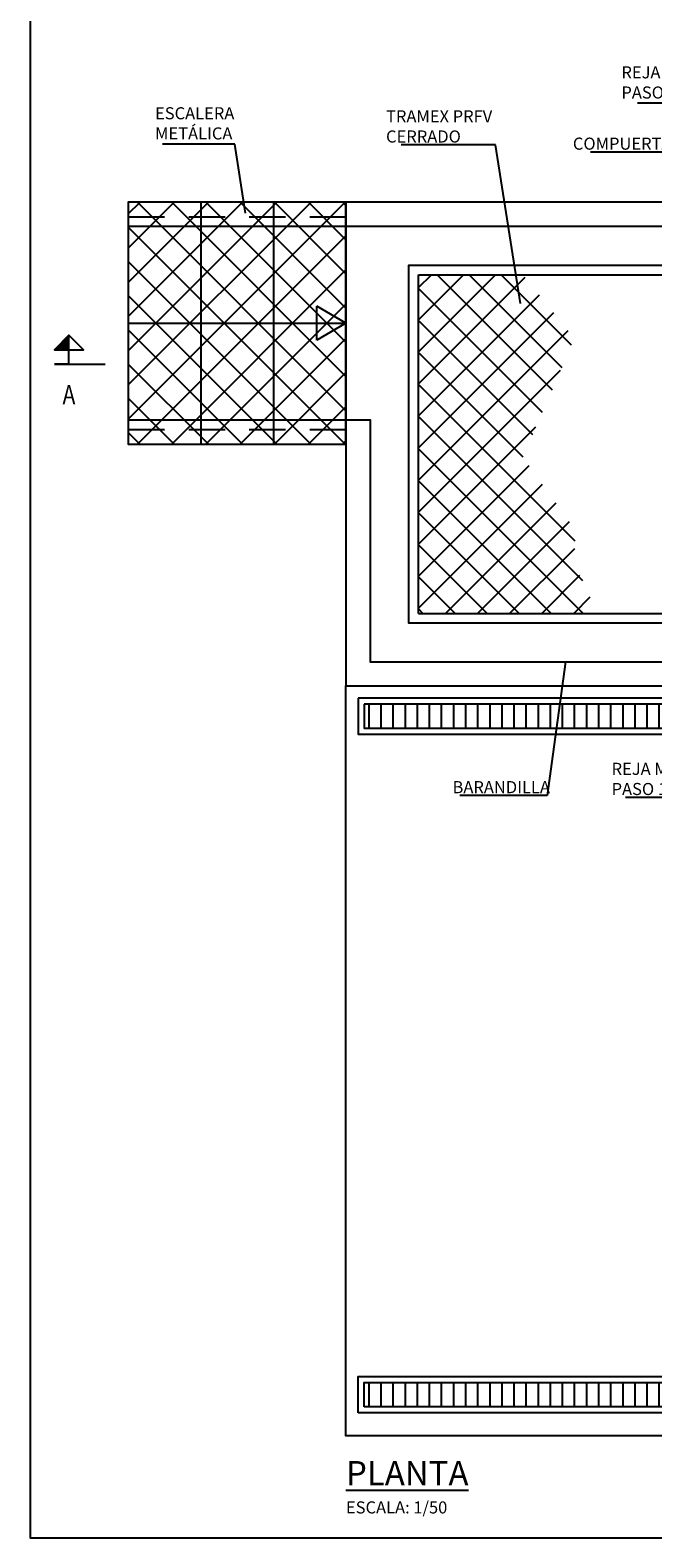
# Model space of a CAD drawing. Units: metres. Extents: x 3 to 124, y 5 to 23.
# Drawn here: x 59 to 61, y 5 to 11 of the extents above; entities that cross this region are included whole.
import ezdxf
from ezdxf import colors
from ezdxf.entities.mleader import LeaderData, LeaderLine
from ezdxf.enums import TextEntityAlignment as Align
from ezdxf.math import Vec2, Vec3

# ---------------------------------------------------------------- set-up
doc = ezdxf.new("R2010")
doc.units = ezdxf.units.M
doc.header["$LTSCALE"] = 0.3
doc.header["$MEASUREMENT"] = 0
for name, pattern in [('CONTINUA', [0]), ('TRAZO_Y_PUNTO', [1, 0.5, -0.25, 0, -0.25]), ('TRAZOS', [0.75, 0.5, -0.25])]:
    doc.linetypes.add(name, pattern=pattern)
doc.layers.get('Defpoints').update_dxf_attribs({"color": 1})
doc.layers.add('-NUEVA AMPLIACION', color=161, linetype='Continuous')
doc.layers.add('EQUIPOS', color=1, linetype='Continuous')
doc.styles.add('acotacion', font='simplex.shx', dxfattribs={"width": 0.8})
doc.styles.add('cotas', font='simplex.shx', dxfattribs={"width": 0.8, "height": 0.1})
doc.styles.add('rotulos', font='arial.ttf', dxfattribs={"height": 0.2})
doc.linetypes.add('CIRCULOS', pattern='A,0.25,[201,CONAM.shx,S=0.04,R=0,X=0,Y=0],-0.08,0.25', length=0.58)

# ---------------------------------------------------------------- blocks, each defined once
blk = doc.blocks.new('_None')
blk = doc.blocks.new('A$C07F17A0E')
at = {"linetype": 'Continuous'}
h = blk.add_hatch(dxfattribs=at)
h.set_pattern_fill('_USER', color=252, scale=0.05, angle=-90, pattern_type=0)
h.set_pattern_definition([(270, (-7.73704, 29.900123), (0.05, -9e-18), [])])
h.paths.add_polyline_path([(1.964, 1.5278), (1.964, 1.4278), (-3.986, 1.4278), (-3.986, 1.5278)])
h = blk.add_hatch(dxfattribs=at)
h.set_pattern_fill('_USER', color=252, scale=0.05, angle=-180, pattern_type=0)
h.set_pattern_definition([(180, (24.486305, 5.42881), (-2e-17, -0.05), [])])
h.paths.add_polyline_path([(-3.886, -0.6278), (-3.986, -0.6278), (-3.986, 1.4778), (-3.886, 1.4778)])
h = blk.add_hatch(dxfattribs=at)
h.set_pattern_fill('_USER', color=252, scale=0.05, angle=-90, pattern_type=0)
h.set_pattern_definition([(270, (-7.73704, 30.150123), (0.05, -9e-18), [])])
h.paths.add_polyline_path([(-1.586, -0.7778), (-1.586, -0.6778), (-3.986, -0.6778), (-3.986, -0.7778)])
h = blk.add_hatch(dxfattribs=at)
h.set_pattern_fill('_USER', color=252, scale=0.05, angle=-180, pattern_type=0)
h.set_pattern_definition([(180, (26.786305, 4.67881), (-2e-17, -0.05), [])])
h.paths.add_polyline_path([(-1.586, -1.3778), (-1.686, -1.3778), (-1.686, -0.8278), (-1.586, -0.8278)])
h = blk.add_hatch(dxfattribs=at)
h.set_pattern_fill('_USER', color=252, scale=0.05, angle=-90, pattern_type=0)
h.set_pattern_definition([(270, (-5.28704, 29.550123), (0.05, -9e-18), [])])
h.paths.add_polyline_path([(1.964, -1.3778), (1.964, -1.2778), (-1.536, -1.2778), (-1.536, -1.3778)])
at = {"color": 1}
for p, q in [((-3.811, 1.275), (0, 1.275)), ((-3.811, 1.275), (-3.811, 1.225)), ((-3.811, 1.2522), (0, 1.2522)), ((-3.811, 1.2477), (0, 1.2477)), ((0, 1.275), (0, 1.225)), ((-3.811, 1.225), (0, 1.225)), ((-3.811, 1.025), (0, 1.025)), ((-3.811, 1.025), (-3.811, 0.975)), ((-3.811, 1.0022), (0, 1.0022)), ((-3.811, 0.9977), (0, 0.9977)), ((0, 1.025), (0, 0.975)), ((-3.811, 0.975), (0, 0.975)), ((-3.811, 0.775), (0, 0.775)), ((-3.811, 0.775), (-3.811, 0.725)), ((-3.811, 0.7522), (0, 0.7522)), ((0, 0.775), (0, 0.725)), ((-3.811, 0.7477), (0, 0.7477)), ((-3.811, 0.725), (0, 0.725)), ((-3.811, 0.525), (0, 0.525)), ((-3.811, 0.525), (-3.811, 0.475)), ((-3.811, 0.5023), (0, 0.5023)), ((0, 0.525), (0, 0.475)), ((-3.811, 0.4977), (0, 0.4977)), ((-3.811, 0.475), (0, 0.475)), ((-3.811, 0.275), (0, 0.275)), ((-3.811, 0.275), (-3.811, 0.225)), ((-3.811, 0.2523), (0, 0.2523)), ((0, 0.275), (0, 0.225)), ((-3.811, 0.2477), (0, 0.2477)), ((-3.811, 0.225), (0, 0.225)), ((-3.811, 0.025), (0, 0.025)), ((-3.811, 0.025), (-3.811, -0.025)), ((-3.811, 0.0022), (0, 0.0022)), ((0, 0.025), (0, -0.025)), ((-3.811, -0.0023), (0, -0.0023)), ((-3.811, -0.025), (0, -0.025)), ((-3.811, -0.225), (0, -0.225)), ((-3.811, -0.275), (-3.811, -0.225)), ((-3.811, -0.2477), (0, -0.2477)), ((0, -0.275), (0, -0.225)), ((-3.811, -0.2523), (0, -0.2523)), ((-3.811, -0.275), (0, -0.275)), ((-3.811, -0.475), (0, -0.475)), ((-3.811, -0.525), (-3.811, -0.475)), ((-3.811, -0.4977), (0, -0.4977)), ((0, -0.525), (0, -0.475)), ((-3.811, -0.5023), (0, -0.5023)), ((-3.811, -0.525), (0, -0.525))]:
    blk.add_line(p, q, dxfattribs=at)
at = {"color": 1, "linetype": 'Continuous'}
for points in [[(1.989, 1.5528), (1.989, 1.4028), (-4.011, 1.4028), (-4.011, 1.5528)], [(1.964, 1.5278), (1.964, 1.4278), (-3.986, 1.4278), (-3.986, 1.5278)], [(-3.861, -0.6528), (-4.011, -0.6528), (-4.011, 1.4028), (-3.861, 1.4028)], [(-3.886, -0.6278), (-3.986, -0.6278), (-3.986, 1.3778), (-3.886, 1.3778)], [(-1.561, -0.8028), (-1.561, -0.6528), (-4.011, -0.6528), (-4.011, -0.8028)], [(-1.586, -0.7778), (-1.586, -0.6778), (-3.986, -0.6778), (-3.986, -0.7778)], [(-1.561, -1.4028), (-1.711, -1.4028), (-1.711, -0.8028), (-1.561, -0.8028)], [(-1.586, -1.3778), (-1.686, -1.3778), (-1.686, -0.8278), (-1.586, -0.8278)], [(1.989, -1.4028), (1.989, -1.2528), (-1.561, -1.2528), (-1.561, -1.4028)], [(1.964, -1.3778), (1.964, -1.2778), (-1.536, -1.2778), (-1.536, -1.3778)]]:
    blk.add_lwpolyline(points, close=True, dxfattribs=at)
for points in [[(-0.7014, 1.4778), (-1.4845, 1.4778), (-1.2801, 1.4492)], [(-1.9957, -0.7278), (-2.7788, -0.7278), (-2.5744, -0.6992)], [(0.4543, -1.3278), (-0.3288, -1.3278), (-0.1244, -1.2992)]]:
    blk.add_lwpolyline(points, dxfattribs=at)

msp = doc.modelspace()

# ---------------------------------------------------------------- hatches: boundary and pattern name
at = {"layer": '-NUEVA AMPLIACION'}
h = msp.add_hatch(dxfattribs=at)
h.set_pattern_fill('ANSI37', color=251, scale=0.8, angle=180)
h.paths.add_polyline_path([(60.0416, 10.1168), (59.1416, 10.1168), (59.1416, 9.1168), (60.0416, 9.1168)])
at = {"linetype": 'CONTINUA'}
h = msp.add_hatch(dxfattribs=at)
h.set_pattern_fill('ANSI37', color=1, scale=0.75, angle=450, style=0)
h.set_pattern_definition([(135, (53.84356, -114.2024), (-0.06629126, -0.06629126), []), (225, (53.84356, -114.2024), (0.06629126, -0.06629126), [])])
h.paths.add_polyline_path([(60.7731, 9.0642), (60.9889, 8.7645), (60.986, 8.6234), (61.0834, 8.4168), (60.3416, 8.4168), (60.3416, 9.8168), (60.7749, 9.8168), (60.9863, 9.5554)])

# ---------------------------------------------------------------- linework, layer by layer
at = {"color": 6, "linetype": 'Continuous', "lineweight": -2}
for p, q in [((58.8962, 9.4467), (58.8962, 9.5067)), ((58.8962, 9.4467), (58.8362, 9.4467)), ((58.8362, 9.4467), (58.8962, 9.4467))]:
    msp.add_line(p, q, dxfattribs=at)
at = {"color": 6, "linetype": 'TRAZO_Y_PUNTO', "lineweight": -2}
msp.add_line((58.8962, 9.4467), (59.0462, 9.4467), dxfattribs=at)
at = {"color": 1, "linetype": 'ByBlock', "lineweight": -2}
msp.add_lwpolyline([(60.0416, 10.1168), (59.1416, 10.1168), (59.1416, 9.1168), (60.0416, 9.1168)], close=True, dxfattribs=at)
for points in [[(59.4416, 10.1168), (59.4416, 9.1168)], [(59.7416, 10.1168), (59.7416, 9.1168)]]:
    msp.add_lwpolyline(points, dxfattribs=at)
at = {"color": 252, "linetype": 'TRAZOS', "true_color": 0x939598}
for points in [[(59.1416, 10.0568), (60.0416, 10.0568)], [(59.1416, 9.1768), (60.0416, 9.1768)]]:
    msp.add_lwpolyline(points, dxfattribs=at)
at = {"color": 1}
for points in [[(60.0416, 9.6168), (59.9209, 9.6875)], [(59.9209, 9.5461), (59.9209, 9.6875)], [(59.1416, 9.6168), (60.0416, 9.6168)], [(60.0416, 9.6168), (59.9209, 9.5461)]]:
    msp.add_lwpolyline(points, dxfattribs=at)
at = {"color": 3, "linetype": 'Continuous', "lineweight": -2}
msp.add_lwpolyline([(58.8962, 9.5067), (58.9562, 9.5067), (58.8962, 9.5667), (58.8362, 9.5067), (58.8962, 9.5067), (58.8962, 9.5667)], dxfattribs=at)
msp.add_solid([(58.8962, 9.5067), (58.8962, 9.5667), (58.8962, 9.5067), (58.8362, 9.5067)], dxfattribs=at)

# ---------------------------------------------------------------- texts
at = {"color": 4, "linetype": 'Continuous', "lineweight": -2, "style": 'acotacion', "width": 0.8}
msp.add_text('A', height=0.08, dxfattribs=at).set_placement((58.8962, 9.3611), align=Align.TOP_CENTER)
at = {"insert": (60.0416, 4.9119), "char_height": 0.1, "attachment_point": 1, "style": 'rotulos'}
msp.add_mtext('{\\L\\C3;PLANTA \\P\\H0.5x;\\l\\C1;ESCALA: 1/50}', dxfattribs=at)

# ---------------------------------------------------------------- leaders
at = {"color": 1}
ml = msp.add_multileader_mtext('Standard', dxfattribs=at)
ml.set_content('REJA AUTOMÁTICA\\PPASO 15mm', color=1, style='cotas')
ml.set_leader_properties()
ml.set_arrow_properties(name='NONE')
ml.build(insert=Vec2(0, 0))
ml.multileader.update_dxf_attribs({"text_left_attachment_type": 5, "text_right_attachment_type": 5, "dogleg_length": 0.00476, "arrow_head_size": 0.0563})
ctx = ml.context
ctx.base_point, ctx.char_height, ctx.arrow_head_size, ctx.landing_gap_size, ctx.plane_origin = Vec3(61.1504, 10.5261), 0.05, 0.0563, 0.03, Vec3(70.8577, 8.4779)
ctx.left_attachment, ctx.right_attachment = 5, 5
notes = []
notes.append((ctx, [(1, (1, 1, 0), (61.7675, 10.5261), (-1, 0), 0.00476, [(0, [(61.971, 9.7596)], 0, [])])]))
ctx.mtext.insert = Vec3(61.1804, 10.679)
ctx.mtext.has_bg_fill, ctx.mtext.bg_color, ctx.mtext.bg_scale_factor, ctx.mtext.bg_transparency, ctx.mtext.use_window_bg_color = 1, -1023410167, 1.5, 0, 1
ml = msp.add_multileader_mtext('Standard', dxfattribs=at)
ml.set_content('REJA MANUAL\\PPASO 15mm', color=1, style='cotas')
ml.set_leader_properties()
ml.set_arrow_properties(name='NONE')
ml.build(insert=Vec2(0, 0))
ml.multileader.update_dxf_attribs({"text_left_attachment_type": 5, "text_right_attachment_type": 5, "dogleg_length": 0.00476, "arrow_head_size": 0.0563})
ctx = ml.context
ctx.base_point, ctx.char_height, ctx.arrow_head_size, ctx.landing_gap_size, ctx.plane_origin = Vec3(61.1099, 7.6556), 0.05, 0.0563, 0.03, Vec3(71.4625, 3.3144)
ctx.left_attachment, ctx.right_attachment = 5, 5
notes.append((ctx, [(1, (1, 1, 0), (61.5956, 7.6556), (-1, 0), 0.00476, [(0, [(62.0447, 8.4568)], 0, [])])]))
ctx.mtext.insert = Vec3(61.1399, 7.799)
ctx.mtext.has_bg_fill, ctx.mtext.bg_color, ctx.mtext.bg_scale_factor, ctx.mtext.bg_transparency, ctx.mtext.use_window_bg_color = 1, -1023410167, 1.5, 0, 1
for ctx, leaders in notes:
    for number, flags, end, landing, length, lines in leaders:
        leader = LeaderData()
        leader.index, (leader.has_last_leader_line, leader.has_dogleg_vector, leader.attachment_direction) = number, flags
        leader.last_leader_point, leader.dogleg_vector, leader.dogleg_length = Vec3(end), Vec3(landing), length
        for number, points, colour, breaks in lines:
            line = LeaderLine()
            line.index, line.vertices, line.color, line.breaks = number, Vec3.list(points), colors.encode_raw_color(colour), breaks
            leader.lines.append(line)
        ctx.leaders.append(leader)

# ---------------------------------------------------------------- next in the draw order: linework, layer by layer
at = {"color": 4, "linetype": 'ByBlock', "lineweight": -2}
msp.add_lwpolyline([(60.3416, 8.4168), (61.6416, 8.4168)], dxfattribs=at)

# ---------------------------------------------------------------- next in the draw order: leaders
at = {"color": 1}
ml = msp.add_multileader_mtext('Standard', dxfattribs=at)
ml.set_content('TRAMEX PRFV\\PCERRADO', color=1, style='cotas')
ml.set_leader_properties()
ml.set_arrow_properties(name='NONE')
ml.build(insert=Vec2(0, 0))
ml.multileader.update_dxf_attribs({"text_left_attachment_type": 5, "text_right_attachment_type": 5, "dogleg_length": 0.00476, "arrow_head_size": 0.0563})
ctx = ml.context
ctx.base_point, ctx.char_height, ctx.arrow_head_size, ctx.landing_gap_size, ctx.plane_origin = Vec3(60.1773, 10.3538), 0.05, 0.0563, 0.03, Vec3(56.4784, -0.202)
ctx.left_attachment, ctx.right_attachment = 5, 5
notes = []
notes.append((ctx, [(0, (1, 1, 0), (60.6592, 10.3538), (-1, 0), 0.00476, [(0, [(60.7632, 9.6979)], 0, [])])]))
ctx.mtext.insert = Vec3(60.2073, 10.4971)
ctx.mtext.has_bg_fill, ctx.mtext.bg_color, ctx.mtext.bg_scale_factor, ctx.mtext.bg_transparency, ctx.mtext.use_window_bg_color = 1, -1023410167, 1.5, 0, 1
ml = msp.add_multileader_mtext('Standard', dxfattribs=at)
ml.set_content('COMPUERTA CANAL', color=1, style='cotas')
ml.set_leader_properties()
ml.set_arrow_properties(name='NONE')
ml.build(insert=Vec2(0, 0))
ml.multileader.update_dxf_attribs({"text_left_attachment_type": 5, "text_right_attachment_type": 5, "dogleg_length": 0.00476, "arrow_head_size": 0.0563})
ctx = ml.context
ctx.base_point, ctx.char_height, ctx.arrow_head_size, ctx.landing_gap_size, ctx.plane_origin = Vec3(60.9497, 10.3242), 0.05, 0.0563, 0.03, Vec3(61.8699, 7.585)
ctx.left_attachment, ctx.right_attachment = 5, 5
notes.append((ctx, [(0, (1, 1, 0), (61.6011, 10.3242), (-1, 0), 0.00476, [(0, [(61.7111, 9.8392)], 0, [])])]))
ctx.mtext.insert = Vec3(60.9797, 10.3842)
ctx.mtext.has_bg_fill, ctx.mtext.bg_color, ctx.mtext.bg_scale_factor, ctx.mtext.bg_transparency, ctx.mtext.use_window_bg_color = 1, -1023410167, 1.5, 0, 1
for ctx, leaders in notes:
    for number, flags, end, landing, length, lines in leaders:
        leader = LeaderData()
        leader.index, (leader.has_last_leader_line, leader.has_dogleg_vector, leader.attachment_direction) = number, flags
        leader.last_leader_point, leader.dogleg_vector, leader.dogleg_length = Vec3(end), Vec3(landing), length
        for number, points, colour, breaks in lines:
            line = LeaderLine()
            line.index, line.vertices, line.color, line.breaks = number, Vec3.list(points), colors.encode_raw_color(colour), breaks
            leader.lines.append(line)
        ctx.leaders.append(leader)

# ---------------------------------------------------------------- next in the draw order: linework, layer by layer
msp.add_lwpolyline([(63.8816, 8.3768), (60.3016, 8.3768), (60.3016, 9.8568), (63.8816, 9.8568)], close=True, dxfattribs=at)
at = {"color": 4, "linetype": 'ByBlock', "lineweight": -2}
for points in [[(60.3416, 9.8168), (61.6416, 9.8168)], [(60.3416, 8.4168), (60.3416, 9.8168)]]:
    msp.add_lwpolyline(points, dxfattribs=at)
at = {"layer": 'Defpoints', "color": 1, "linetype": 'ByBlock', "lineweight": -2}
msp.add_lwpolyline([(78.6108, 18.0694), (58.7358, 18.0694), (58.7358, 4.5944), (78.6108, 4.5944), (78.6108, 18.0694)], dxfattribs=at)

# ---------------------------------------------------------------- next in the draw order: leaders
at = {"color": 1}
ml = msp.add_multileader_mtext('Standard', dxfattribs=at)
ml.set_content('ESCALERA\\PMETÁLICA', color=1, style='cotas')
ml.set_leader_properties()
ml.set_arrow_properties(name='NONE')
ml.build(insert=Vec2(0, 0))
ml.multileader.update_dxf_attribs({"text_left_attachment_type": 5, "text_right_attachment_type": 5, "dogleg_length": 0.00476, "arrow_head_size": 0.0563})
ctx = ml.context
ctx.base_point, ctx.char_height, ctx.arrow_head_size, ctx.landing_gap_size, ctx.plane_origin = Vec3(59.2222, 10.357), 0.05, 0.0563, 0.03, Vec3(58.9262, 2.4456)
ctx.left_attachment, ctx.right_attachment = 5, 5
notes = []
notes.append((ctx, [(0, (1, 1, 0), (59.5822, 10.357), (-1, 0), 0.00476, [(0, [(59.6265, 10.0722)], 0, [])])]))
ctx.mtext.insert = Vec3(59.2522, 10.5098)
ctx.mtext.has_bg_fill, ctx.mtext.bg_color, ctx.mtext.bg_scale_factor, ctx.mtext.bg_transparency, ctx.mtext.use_window_bg_color = 1, -1023410167, 1.5, 0, 1
ml = msp.add_multileader_mtext('Standard', dxfattribs=at)
ml.set_content('BARANDILLA', color=1, style='cotas')
ml.set_leader_properties()
ml.set_arrow_properties(name='NONE')
ml.build(insert=Vec2(0, 0))
ml.multileader.update_dxf_attribs({"text_left_attachment_type": 5, "text_right_attachment_type": 5, "dogleg_length": 0.00476, "arrow_head_size": 0.0563})
ctx = ml.context
ctx.base_point, ctx.char_height, ctx.arrow_head_size, ctx.landing_gap_size, ctx.plane_origin = Vec3(60.4521, 7.6634), 0.05, 0.0563, 0.03, Vec3(60.2489, -0.3211)
ctx.left_attachment, ctx.right_attachment = 5, 5
notes.append((ctx, [(0, (1, 1, 0), (60.873, 7.6634), (-1, 0), 0.00476, [(0, [(60.9493, 8.2168)], 0, [])])]))
ctx.mtext.insert = Vec3(60.4821, 7.7234)
ctx.mtext.has_bg_fill, ctx.mtext.bg_color, ctx.mtext.bg_scale_factor, ctx.mtext.bg_transparency, ctx.mtext.use_window_bg_color = 1, -1023410167, 1.5, 0, 1
for ctx, leaders in notes:
    for number, flags, end, landing, length, lines in leaders:
        leader = LeaderData()
        leader.index, (leader.has_last_leader_line, leader.has_dogleg_vector, leader.attachment_direction) = number, flags
        leader.last_leader_point, leader.dogleg_vector, leader.dogleg_length = Vec3(end), Vec3(landing), length
        for number, points, colour, breaks in lines:
            line = LeaderLine()
            line.index, line.vertices, line.color, line.breaks = number, Vec3.list(points), colors.encode_raw_color(colour), breaks
            leader.lines.append(line)
        ctx.leaders.append(leader)

# ---------------------------------------------------------------- next in the draw order: linework, layer by layer
at = {"color": 4, "linetype": 'ByBlock', "lineweight": -2}
msp.add_lwpolyline([(66.1416, 7.5168), (66.1416, 6.5168), (69.7416, 6.5168), (69.7416, 10.1168), (60.0416, 10.1168), (60.0416, 8.1168), (63.8416, 8.1168)], dxfattribs=at)
at = {"color": 1, "linetype": 'ByBlock', "lineweight": -2}
msp.add_lwpolyline([(66.1416, 6.5168), (66.1416, 5.0168), (60.0416, 5.0168), (60.0416, 8.1168)], dxfattribs=at)
at = {"layer": 'EQUIPOS', "color": 1, "linetype": 'CIRCULOS', "ltscale": 2}
msp.add_lwpolyline([(59.1416, 9.2168), (60.1416, 9.2168), (60.1416, 8.2168), (63.9916, 8.2168), (63.9916, 10.0168), (60.0416, 10.0168), (59.1416, 10.0168)], dxfattribs=at)

# ---------------------------------------------------------------- next in the draw order: block references
at = {"color": 4, "linetype": 'ByBlock', "lineweight": -2, "rotation": 180}
msp.add_blockref('A$C07F17A0E', (62.0806, 6.664), dxfattribs=at)

doc.saveas('drawing.dxf')
